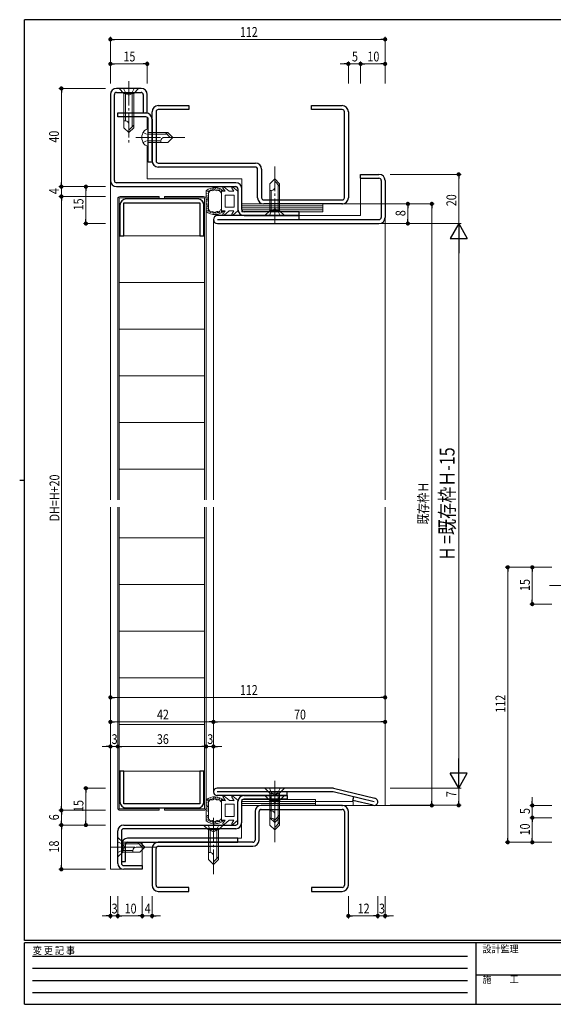
# Model space of a CAD drawing. Extents: x 0 to 567, y 0 to 403.
# Drawn here: x 0 to 218, y 0 to 401 of the extents above; entities that cross this region are included whole.
import ezdxf

# ---------------------------------------------------------------- set-up
doc = ezdxf.new("R2010")
doc.units = 0
for name, pattern in [('HIDDEN', [0.375, 0.25, -0.125]), ('YCENTER_1', [13, 10, -1, 1, -1]), ('YHIDDEN_1', [4, 3, -1])]:
    doc.linetypes.add(name, pattern=pattern)
for name, color, linetype, lineweight in [('YKK_11', 7, 'CONTINUOUS', 30), ('YKK_12', 2, 'CONTINUOUS', 13), ('YKK_13', 4, 'CONTINUOUS', 13), ('YKK_D', 6, 'CONTINUOUS', 13)]:
    doc.layers.add(name, color=color, linetype=linetype, lineweight=lineweight)
doc.layers.add('YKK_ZWAK', color=7, linetype='CONTINUOUS')
doc.styles.get("Standard").update_dxf_attribs({"font": 'ROMANS.SHX', "bigfont": 'EXTFONT.SHX'})
doc.styles.add('YKK_OSSTYLE1', font='romans.shx', dxfattribs={"width": 0.9, "bigfont": 'EXTFONT.SHX'})

# ---------------------------------------------------------------- blocks, each defined once
blk = doc.blocks.new('A201')
at = {"layer": 'YKK_ZWAK', "color": 254, "linetype": 'Continuous'}
for p, q in [((571, 410), (21, 410)), ((21, 35), (21, 410)), ((19, 222.5), (21, 222.5)), ((571, 35), (21, 35)), ((544, 34), (21, 34)), ((21, 9), (21, 34)), ((205, 34), (205, 9)), ((21, 9), (544, 9))]:
    blk.add_line(p, q, dxfattribs=at)
at = {"layer": 'YKK_ZWAK', "color": 131, "linetype": 'HIDDEN'}
for p, q in [((24.28, 28.63), (201.57, 28.63)), ((24.28, 23.68), (201.57, 23.68)), ((24.28, 18.74), (201.57, 18.74)), ((24.28, 13.79), (201.57, 13.79))]:
    blk.add_line(p, q, dxfattribs=at)
at = {"layer": 'YKK_ZWAK', "color": 131, "linetype": 'Continuous'}
blk.add_line((205, 21), (297, 21), dxfattribs=at)
at = {"layer": 'YKK_ZWAK', "color": 131, "linetype": 'Continuous', "style": 'YKK_OSSTYLE1', "width": 0.9}
for s, p in [('変 更 記 事', (24.37, 29.39)), ('設計監理', (207.69, 30.05)), ('施\u3000\u3000工', (207.69, 17.68))]:
    blk.add_text(s, height=3, dxfattribs=at).set_placement(p)

msp = doc.modelspace()

# ---------------------------------------------------------------- linework, layer by layer
at = {"layer": 'YKK_11', "color": 0, "linetype": 'ByBlock', "lineweight": -2, "ltscale": 0.05}
for p, q in [((49.5, 373), (39.5, 373)), ((37, 370.5), (37, 335.5)), ((38.6, 335.5), (38.6, 370.5)), ((39.5, 371.4), (49.5, 371.4)), ((50.4, 370.5), (50.4, 363)), ((52, 363), (52, 370.5)), ((40, 363), (51.5, 363)), ((40, 361.4), (40, 363)), ((51.5, 361.4), (40, 361.4)), ((50.4, 363), (52, 363)), ((52.4, 343), (52.4, 360.5)), ((54, 360.5), (54, 343)), ((54, 343), (52.4, 343)), ((88.1, 334.6), (39.5, 334.6)), ((39.5, 333), (88.1, 333)), ((89, 332.1), (89, 323.7)), ((90.6, 323.7), (90.6, 332.1)), ((40.9, 325.5), (40.9, 313)), ((42.5, 326.4), (73.5, 326.4)), ((42.5, 313), (42.5, 326.4)), ((72.6, 328), (43.4, 328)), ((73.5, 326.4), (73.5, 313)), ((75.1, 313), (75.1, 325.5)), ((114, 322.8), (91.5, 322.8)), ((91.5, 321.2), (114, 321.2)), ((114, 321.2), (114, 322.8)), ((40.9, 313), (42.5, 313)), ((73.5, 313), (75.1, 313)), ((40.9, 95), (40.9, 82.5)), ((42.5, 95), (40.9, 95)), ((42.5, 81.6), (42.5, 95)), ((73.5, 95), (73.5, 81.6)), ((75.1, 95), (73.5, 95)), ((75.1, 82.5), (75.1, 95)), ((91.4, 85), (109, 85)), ((109, 85), (109, 83.5)), ((73.5, 81.6), (42.5, 81.6)), ((89, 73.9), (89, 82.6)), ((90.5, 82.6), (90.5, 73.9)), ((109, 83.5), (91.4, 83.5)), ((43.4, 80), (72.6, 80)), ((42.4, 73), (88.1, 73)), ((40, 57.4), (40, 70.6)), ((41.5, 70.6), (41.5, 57.4)), ((88.1, 71.5), (42.4, 71.5)), ((41.5, 65.1), (41.5, 58.1)), ((43.1, 58.1), (43.1, 65.1)), ((89, 67.6), (44, 67.6)), ((44, 66), (89, 66)), ((89, 66), (89, 67.6)), ((41.5, 58.1), (43.1, 58.1)), ((42.4, 56.5), (50, 56.5)), ((50, 56.5), (50, 55)), ((50, 55), (42.4, 55))]:
    msp.add_line(p, q, dxfattribs=at)
at = {"layer": 'YKK_11', "linetype": 'ByBlock', "lineweight": -2, "ltscale": 0.05}
for p, q in [((56.5, 366), (69, 366)), ((69, 366), (69, 364.4)), ((119, 366), (131.5, 366)), ((119, 364.4), (119, 366)), ((54, 343.5), (54, 363.5)), ((55.6, 363.5), (55.6, 343.5)), ((69, 364.4), (56.5, 364.4)), ((131.5, 364.4), (119, 364.4)), ((132.4, 328.5), (132.4, 363.5)), ((134, 363.5), (134, 328.5)), ((56.5, 342.6), (96.1, 342.6)), ((96.1, 341), (56.5, 341)), ((97, 328.5), (97, 340.1)), ((98.6, 340.1), (98.6, 328.5)), ((99.5, 327.6), (131.5, 327.6)), ((131.5, 326), (99.5, 326)), ((131.5, 81), (98.5, 81)), ((96, 78.5), (96, 66.9)), ((97.6, 66.9), (97.6, 78.5)), ((98.5, 79.4), (131.5, 79.4)), ((132.4, 78.5), (132.4, 48.5)), ((134, 48.5), (134, 78.5)), ((95.1, 66), (56.5, 66)), ((56.5, 64.4), (95.1, 64.4)), ((54, 63.5), (54, 48.5)), ((55.6, 48.5), (55.6, 63.5)), ((69, 47.6), (56.5, 47.6)), ((56.5, 46), (69, 46)), ((69, 46), (69, 47.6)), ((131.5, 47.6), (119, 47.6)), ((119, 47.6), (119, 46)), ((119, 46), (131.5, 46))]:
    msp.add_line(p, q, dxfattribs=at)
at = {"layer": 'YKK_11', "color": 0, "linetype": 'ByBlock', "lineweight": -2, "ltscale": 0.5}
for p, q in [((139, 338), (146.5, 338)), ((139, 336.4), (139, 338)), ((139, 336.4), (146.5, 336.4)), ((147.4, 335.5), (147.4, 320.5)), ((149, 335.5), (149, 320.5)), ((114, 321.2), (80.6, 321.2)), ((114, 319.6), (114, 321.2)), ((80.6, 319.6), (146.5, 319.6)), ((80.6, 318), (146.5, 318)), ((128, 88), (80.5, 88)), ((127.82, 86.5), (80.5, 86.5)), ((109, 85), (80.5, 85)), ((109, 85), (109, 86.5)), ((144.5, 82.5), (127.82, 86.5)), ((128, 88), (144.85, 83.96)), ((135.88, 83.02), (136.23, 84.48)), ((144.15, 81.04), (135.88, 83.02))]:
    msp.add_line(p, q, dxfattribs=at)
at = {"layer": 'YKK_11', "color": 0, "linetype": 'ByBlock', "lineweight": -2, "ltscale": 0.05}
for centre, radius, start, end in [((39.5, 370.5), 2.5, 90, 180), ((49.5, 370.5), 2.5, 0, 90), ((39.5, 370.5), 0.9, 90, 180), ((49.5, 370.5), 0.9, 0, 90), ((51.5, 360.5), 2.5, 0, 90), ((51.5, 360.5), 0.9, 0, 90), ((39.5, 335.5), 2.5, 180, 270), ((39.5, 335.5), 0.9, 180, 270), ((88.1, 332.1), 2.5, 0, 90), ((88.1, 332.1), 0.9, 0, 90), ((43.4, 325.5), 2.5, 90, 180), ((72.6, 325.5), 2.5, 0, 90), ((91.5, 323.7), 2.5, 180, 270), ((91.5, 323.7), 0.9, 180, 270), ((91.4, 82.6), 2.4, 90, 180), ((43.4, 82.5), 2.5, 180, 270), ((72.6, 82.5), 2.5, 270, 0), ((91.4, 82.6), 0.9, 90, 180), ((42.4, 70.6), 2.4, 90, 180), ((88.1, 73.9), 2.4, 270, 0), ((88.1, 73.9), 0.9, 270, 0), ((42.4, 70.6), 0.9, 90, 180), ((44, 65.1), 2.5, 90, 180), ((44, 65.1), 0.9, 90, 180), ((42.4, 57.4), 2.4, 180, 270), ((42.4, 57.4), 0.9, 180, 270)]:
    msp.add_arc(centre, radius, start, end, dxfattribs=at)
at = {"layer": 'YKK_11', "linetype": 'ByBlock', "lineweight": -2, "ltscale": 0.05}
for centre, radius, start, end in [((56.5, 363.5), 2.5, 90, 180), ((131.5, 363.5), 2.5, 0, 90), ((56.5, 363.5), 0.9, 90, 180), ((131.5, 363.5), 0.9, 0, 90), ((56.5, 343.5), 2.5, 180, 270), ((56.5, 343.5), 0.9, 180, 270), ((96.1, 340.1), 2.5, 0, 90), ((96.1, 340.1), 0.9, 0, 90), ((99.5, 328.5), 2.5, 180, 270), ((99.5, 328.5), 0.9, 180, 270), ((131.5, 328.5), 0.9, 270, 0), ((131.5, 328.5), 2.5, 270, 0), ((98.5, 78.5), 2.5, 90, 180), ((131.5, 78.5), 2.5, 0, 90), ((98.5, 78.5), 0.9, 90, 180), ((131.5, 78.5), 0.9, 360, 90), ((56.5, 63.5), 2.5, 90, 180), ((56.5, 63.5), 0.9, 90, 180), ((95.1, 66.9), 0.9, 270, 360), ((95.1, 66.9), 2.5, 270, 0), ((56.5, 48.5), 2.5, 180, 270), ((56.5, 48.5), 0.9, 180, 270), ((131.5, 48.5), 2.5, 270, 0), ((131.5, 48.5), 0.9, 270, 0)]:
    msp.add_arc(centre, radius, start, end, dxfattribs=at)
at = {"layer": 'YKK_11', "color": 0, "linetype": 'ByBlock', "lineweight": -2, "ltscale": 0.5}
for centre, radius, start, end in [((146.5, 335.5), 2.5, 0, 90), ((146.5, 335.5), 0.9, 0, 90), ((80.6, 319.6), 1.6, 90, 270), ((146.5, 320.5), 0.9, 270, 0), ((146.5, 320.5), 2.5, 270, 0), ((80.5, 86.5), 1.5, 90, 270), ((144.5, 82.5), 1.5, 256.5126, 76.5126)]:
    msp.add_arc(centre, radius, start, end, dxfattribs=at)
at = {"layer": 'YKK_11'}
for p in [(131.5, 326), (131.5, 326), (131.5, 81)]:
    msp.add_point(p, dxfattribs=at)
at = {"layer": 'YKK_12'}
for p, q in [((52, 356.39), (52, 361.25)), ((52, 336.2), (52, 349.61)), ((37, 335.5), (37, 205.5)), ((90.6, 336.2), (52, 336.2)), ((90.6, 332.1), (90.6, 336.2)), ((139, 336.4), (139, 321.2)), ((114, 321.2), (139, 321.2)), ((79, 319.6), (79, 205.5)), ((149, 320.5), (149, 205.5)), ((37, 202.5), (37, 55)), ((79, 202.5), (79, 86.49)), ((149, 202.5), (149, 81)), ((120.6, 82.6), (136, 82.6)), ((136, 82.6), (136, 81)), ((149, 81), (136, 81)), ((90.5, 73.9), (90.5, 67.6)), ((50, 55), (50, 66)), ((90.5, 67.6), (89, 67.6)), ((37, 55), (50, 55))]:
    msp.add_line(p, q, dxfattribs=at)
at = {"layer": 'YKK_13'}
for p, q in [((48.5, 373), (40.5, 373)), ((40.5, 373), (42.5, 371)), ((48.5, 373), (46.5, 371)), ((42.5, 371), (42.5, 357)), ((46.5, 371), (42.5, 371)), ((46.5, 371), (42.5, 371)), ((43.1, 371), (43.1, 359.8)), ((45.9, 371), (45.9, 357.4)), ((46.5, 357), (46.5, 371)), ((43.17, 359.8), (42.5, 359.8)), ((42.5, 357), (44.5, 355)), ((44.5, 355), (44.5, 358.47)), ((46.5, 358), (44.5, 356)), ((46.5, 357), (44.5, 355)), ((52.4, 356.5), (51.88, 356.36)), ((52.4, 355), (52.4, 356.5)), ((52.4, 355), (52.4, 351)), ((52.4, 355), (52.4, 351)), ((60.4, 355), (52.4, 355)), ((52.4, 354.4), (60, 354.4)), ((62.4, 353), (58.93, 353)), ((59.4, 355), (61.4, 353)), ((60.4, 355), (62.4, 353)), ((60.4, 351), (62.4, 353)), ((52.4, 349.5), (51.88, 349.64)), ((52.4, 351.6), (57.6, 351.6)), ((52.4, 351), (60.4, 351)), ((52.4, 351), (52.4, 349.5)), ((57.6, 351.67), (57.6, 351)), ((85.4, 331.1), (83.32, 332.84)), ((89, 331.1), (86.92, 332.84)), ((102, 334.2), (104, 336.2)), ((102, 323.2), (102, 334.2)), ((106, 334.2), (104, 336.2)), ((104, 336.2), (104, 332.73)), ((106, 333.2), (104, 335.2)), ((105.4, 323.2), (105.4, 333.8)), ((106, 334.2), (106, 323.2)), ((41, 329), (56.9, 329)), ((56.9, 329), (56.9, 328.4)), ((75, 329), (59.1, 329)), ((59.1, 329), (59.1, 328.4)), ((76, 331.34), (76, 322.86)), ((76.03, 330.7), (76.03, 330.9)), ((76.3, 331.13), (76.3, 331.33)), ((76.41, 330.02), (76.41, 330.22)), ((76.48, 329.11), (76.48, 329.31)), ((76.69, 330.83), (76.69, 331.03)), ((76.8, 331.01), (76.8, 331.21)), ((76.87, 329.18), (76.87, 329.38)), ((76.9, 331.43), (76.9, 331.63)), ((77, 323.58), (77, 330.62)), ((77.14, 330.9), (77.14, 331.1)), ((77.38, 331.3), (77.38, 331.5)), ((77.92, 331.71), (77.92, 331.91)), ((78.3, 331.49), (78.3, 331.69)), ((78.63, 331.91), (78.63, 332.11)), ((79.05, 331.93), (79.05, 332.13)), ((79.19, 332.23), (79.19, 332.43)), ((79.73, 332.27), (79.73, 332.47)), ((79.87, 332.06), (79.87, 332.26)), ((80.38, 331.66), (80.38, 331.86)), ((80.48, 332.22), (80.48, 332.42)), ((80.9, 331.86), (80.9, 332.06)), ((81.46, 331.8), (81.46, 332)), ((81.64, 331.32), (81.64, 331.52)), ((81.96, 331.03), (81.96, 331.23)), ((82.3, 331.1), (82.3, 327.1)), ((83.78, 331.1), (82.3, 331.1)), ((82.34, 331.38), (82.34, 331.58)), ((83.78, 331.1), (82.88, 332.45)), ((83.8, 324.6), (83.8, 329.6)), ((87.5, 329.6), (83.8, 329.6)), ((87.38, 331.1), (85.4, 331.1)), ((87.38, 331.1), (86.48, 332.45)), ((87.5, 324.6), (87.5, 329.6)), ((89, 331.1), (89, 323.1)), ((102.67, 331.4), (102, 331.4)), ((102.6, 323.2), (102.6, 331.4)), ((40, 205.5), (40, 328)), ((40.6, 328.4), (40.6, 205.5)), ((56.9, 328.4), (40.6, 328.4)), ((59.1, 328.4), (75.4, 328.4)), ((75.4, 328.4), (75.4, 205.5)), ((76, 205.5), (76, 328)), ((76.3, 324.63), (76.3, 324.83)), ((76.32, 326.97), (76.32, 327.17)), ((76.35, 325.7), (76.35, 325.9)), ((76.39, 327.7), (76.39, 327.9)), ((76.5, 325.97), (76.5, 326.17)), ((76.53, 328.52), (76.53, 328.72)), ((76.57, 324.89), (76.57, 325.09)), ((76.59, 325.34), (76.59, 325.54)), ((76.68, 328.09), (76.68, 328.29)), ((76.73, 327.41), (76.73, 327.61)), ((76.73, 326.63), (76.73, 326.83)), ((82.3, 323.1), (82.3, 327.1)), ((90.6, 326), (123.6, 326)), ((90.6, 322.8), (90.6, 326)), ((90.6, 325.2), (123.6, 325.2)), ((123.6, 326), (123.6, 322.8)), ((76.15, 323.12), (76.15, 323.32)), ((76.5, 323.89), (76.5, 324.09)), ((76.7, 323.21), (76.7, 323.41)), ((76.78, 324.18), (76.78, 324.38)), ((76.79, 322.87), (76.79, 323.07)), ((77.08, 323.06), (77.08, 323.26)), ((77.52, 322.53), (77.52, 322.73)), ((77.99, 322.59), (77.99, 322.79)), ((78, 322.32), (78, 322.52)), ((78.23, 322.56), (78.23, 322.76)), ((78.6, 322.15), (78.6, 322.35)), ((78.73, 322.43), (78.73, 322.63)), ((78.99, 322.02), (78.99, 322.22)), ((79.18, 322.22), (79.18, 322.42)), ((79.76, 322.01), (79.76, 322.21)), ((79.78, 322.19), (79.78, 322.39)), ((80.3, 322.58), (80.3, 322.78)), ((80.39, 321.82), (80.39, 322.02)), ((80.47, 322.35), (80.47, 322.55)), ((80.8, 322.35), (80.8, 322.55)), ((81.23, 322.4), (81.23, 322.6)), ((81.61, 322.45), (81.61, 322.65)), ((82.23, 322.78), (82.23, 322.98)), ((83.78, 323.1), (82.3, 323.1)), ((83.78, 323.1), (82.88, 321.75)), ((85.4, 323.1), (83.32, 321.36)), ((87.5, 324.6), (83.8, 324.6)), ((87.38, 323.1), (85.4, 323.1)), ((87.38, 323.1), (86.48, 321.75)), ((89, 323.1), (86.92, 321.36)), ((90.6, 324.4), (123.6, 324.4)), ((90.6, 323.6), (123.6, 323.6)), ((123.6, 322.8), (90.6, 322.8)), ((100, 321.2), (102, 323.2)), ((108, 321.2), (100, 321.2)), ((106, 323.2), (102, 323.2)), ((106, 323.2), (102, 323.2)), ((108, 321.2), (106, 323.2)), ((40.6, 313), (75.4, 313)), ((40.6, 294), (75.1, 294)), ((40.6, 275), (75.4, 275)), ((40.6, 256), (75.1, 256)), ((40.6, 237), (75.1, 237)), ((40.6, 218), (75.1, 218)), ((40, 80), (40, 202.5)), ((40.6, 202.5), (40.6, 79.6)), ((75.4, 202.5), (75.4, 79.6)), ((76, 80), (76, 202.5)), ((40.6, 190), (75.4, 190)), ((40.6, 171), (75.4, 171)), ((40.6, 152), (75.4, 152)), ((40.6, 133), (75.4, 133)), ((40.6, 114), (75.4, 114)), ((40.6, 95), (75.4, 95)), ((79.19, 84.14), (79.19, 84.34)), ((79.73, 84.18), (79.73, 84.38)), ((80.48, 84.13), (80.48, 84.33)), ((83.87, 82.93), (82.9, 84.38)), ((85.35, 83.09), (83.35, 84.78)), ((87.47, 82.93), (86.5, 84.38)), ((88.95, 83.09), (86.95, 84.78)), ((108, 88), (100, 88)), ((100, 88), (102, 86)), ((108, 85), (100, 85)), ((100, 85), (102, 83)), ((102, 86), (102, 76)), ((106, 86), (102, 86)), ((106, 86), (102, 86)), ((102.6, 86), (102.6, 78.8)), ((105.4, 86), (105.4, 76.4)), ((108, 88), (106, 86)), ((106, 76), (106, 86)), ((108, 85), (106, 83)), ((76, 83.25), (76, 74.77)), ((76.3, 83.04), (76.3, 83.24)), ((76.41, 81.93), (76.41, 82.13)), ((76.48, 81.02), (76.48, 81.22)), ((76.53, 80.43), (76.53, 80.63)), ((76.68, 80), (76.68, 80.2)), ((76.69, 82.74), (76.69, 82.94)), ((76.8, 82.93), (76.8, 83.13)), ((76.87, 81.09), (76.87, 81.29)), ((76.9, 83.34), (76.9, 83.54)), ((77, 75.49), (77, 82.53)), ((77, 82.53), (77, 82.53)), ((77.01, 82.53), (77, 82.53)), ((77.02, 82.54), (77.01, 82.54)), ((77.01, 82.54), (77.01, 82.53)), ((77.02, 82.54), (77.02, 82.54)), ((77.02, 82.54), (77.02, 82.54)), ((77.03, 82.54), (77.02, 82.54)), ((77.03, 82.54), (77.03, 82.54)), ((77.03, 82.54), (77.03, 82.54)), ((77.04, 82.55), (77.03, 82.54)), ((77.05, 82.55), (77.04, 82.55)), ((77.04, 82.55), (77.04, 82.55)), ((77.06, 82.56), (77.05, 82.55)), ((77.05, 82.55), (77.05, 82.55)), ((77.05, 82.55), (77.05, 82.55)), ((77.07, 82.56), (77.06, 82.56)), ((77.06, 82.56), (77.06, 82.56)), ((77.06, 82.56), (77.06, 82.56)), ((77.08, 82.57), (77.07, 82.56)), ((77.07, 82.56), (77.07, 82.56)), ((77.08, 82.57), (77.08, 82.57)), ((77.08, 82.57), (77.08, 82.57)), ((77.09, 82.57), (77.08, 82.57)), ((77.09, 82.58), (77.09, 82.57)), ((77.1, 82.58), (77.09, 82.58)), ((77.09, 82.57), (77.09, 82.57)), ((77.1, 82.58), (77.1, 82.58)), ((77.1, 82.58), (77.1, 82.58)), ((77.11, 82.58), (77.1, 82.58)), ((77.14, 82.61), (77.11, 82.59)), ((77.11, 82.59), (77.11, 82.58)), ((77.14, 82.81), (77.14, 83.01)), ((77.16, 82.63), (77.14, 82.61)), ((77.19, 82.65), (77.16, 82.63)), ((77.21, 82.67), (77.19, 82.65)), ((77.23, 82.7), (77.21, 82.67)), ((77.26, 82.73), (77.23, 82.7)), ((77.28, 82.76), (77.26, 82.73)), ((77.3, 82.79), (77.28, 82.76)), ((77.32, 82.82), (77.3, 82.79)), ((77.33, 82.85), (77.32, 82.82)), ((77.35, 82.88), (77.33, 82.85)), ((77.37, 82.91), (77.35, 82.88)), ((77.39, 82.94), (77.37, 82.91)), ((77.38, 83.21), (77.38, 83.41)), ((77.4, 82.97), (77.39, 82.94)), ((77.42, 83), (77.4, 82.97)), ((77.44, 83.03), (77.42, 83)), ((77.45, 83.06), (77.44, 83.03)), ((77.47, 83.09), (77.45, 83.06)), ((77.49, 83.12), (77.47, 83.09)), ((77.5, 83.15), (77.49, 83.12)), ((77.52, 83.18), (77.5, 83.15)), ((77.54, 83.21), (77.52, 83.18)), ((77.56, 83.23), (77.54, 83.21)), ((77.58, 83.25), (77.56, 83.23)), ((77.59, 83.28), (77.58, 83.25)), ((77.61, 83.3), (77.59, 83.28)), ((77.63, 83.31), (77.61, 83.3)), ((77.66, 83.33), (77.63, 83.31)), ((77.68, 83.34), (77.66, 83.33)), ((77.7, 83.35), (77.68, 83.34)), ((77.73, 83.36), (77.7, 83.35)), ((77.75, 83.37), (77.73, 83.36)), ((77.78, 83.37), (77.75, 83.37)), ((77.8, 83.37), (77.78, 83.37)), ((77.83, 83.37), (77.8, 83.37)), ((77.86, 83.37), (77.83, 83.37)), ((77.89, 83.37), (77.86, 83.37)), ((77.92, 83.36), (77.89, 83.37)), ((77.92, 83.62), (77.92, 83.82)), ((77.95, 83.36), (77.92, 83.36)), ((77.98, 83.35), (77.95, 83.36)), ((78.02, 83.34), (77.98, 83.35)), ((78.05, 83.33), (78.02, 83.34)), ((78.08, 83.32), (78.05, 83.33)), ((78.11, 83.31), (78.08, 83.32)), ((78.15, 83.3), (78.11, 83.31)), ((78.18, 83.29), (78.15, 83.3)), ((78.22, 83.28), (78.18, 83.29)), ((78.25, 83.27), (78.22, 83.28)), ((78.29, 83.26), (78.25, 83.27)), ((78.32, 83.25), (78.29, 83.26)), ((78.3, 83.4), (78.3, 83.6)), ((78.35, 83.25), (78.32, 83.25)), ((78.39, 83.24), (78.35, 83.25)), ((78.42, 83.23), (78.39, 83.24)), ((78.46, 83.23), (78.42, 83.23)), ((78.49, 83.22), (78.46, 83.23)), ((78.53, 83.22), (78.49, 83.22)), ((78.56, 83.22), (78.53, 83.22)), ((78.6, 83.22), (78.56, 83.22)), ((78.63, 83.22), (78.6, 83.22)), ((78.63, 83.82), (78.63, 84.02)), ((78.66, 83.23), (78.63, 83.22)), ((78.69, 83.24), (78.66, 83.23)), ((78.73, 83.25), (78.69, 83.24)), ((78.76, 83.26), (78.73, 83.25)), ((78.79, 83.27), (78.76, 83.26)), ((78.82, 83.29), (78.79, 83.27)), ((78.85, 83.3), (78.82, 83.29)), ((78.88, 83.32), (78.85, 83.3)), ((78.91, 83.34), (78.88, 83.32)), ((78.94, 83.36), (78.91, 83.34)), ((78.97, 83.38), (78.94, 83.36)), ((78.99, 83.4), (78.97, 83.38)), ((79.02, 83.43), (78.99, 83.4)), ((79.05, 83.45), (79.02, 83.43)), ((79.05, 83.84), (79.05, 84.04)), ((79.08, 83.47), (79.05, 83.45)), ((79.11, 83.49), (79.08, 83.47)), ((79.13, 83.51), (79.11, 83.49)), ((79.16, 83.54), (79.13, 83.51)), ((79.19, 83.56), (79.16, 83.54)), ((79.21, 83.58), (79.19, 83.56)), ((79.24, 83.6), (79.21, 83.58)), ((79.27, 83.62), (79.24, 83.6)), ((79.29, 83.64), (79.27, 83.62)), ((79.32, 83.65), (79.29, 83.64)), ((79.34, 83.67), (79.32, 83.65)), ((79.37, 83.68), (79.34, 83.67)), ((79.4, 83.69), (79.37, 83.68)), ((79.42, 83.7), (79.4, 83.69)), ((79.45, 83.71), (79.42, 83.7)), ((79.47, 83.71), (79.45, 83.71)), ((79.5, 83.71), (79.47, 83.71)), ((79.53, 83.71), (79.5, 83.71)), ((79.55, 83.71), (79.53, 83.71)), ((79.58, 83.7), (79.55, 83.71)), ((79.6, 83.69), (79.58, 83.7)), ((79.63, 83.68), (79.6, 83.69)), ((79.66, 83.67), (79.63, 83.68)), ((79.68, 83.66), (79.66, 83.67)), ((79.71, 83.64), (79.68, 83.66)), ((79.74, 83.62), (79.71, 83.64)), ((79.76, 83.6), (79.74, 83.62)), ((79.79, 83.59), (79.76, 83.6)), ((79.82, 83.57), (79.79, 83.59)), ((79.84, 83.54), (79.82, 83.57)), ((79.87, 83.52), (79.84, 83.54)), ((79.87, 83.98), (79.87, 84.18)), ((79.9, 83.5), (79.87, 83.52)), ((79.92, 83.48), (79.9, 83.5)), ((79.95, 83.46), (79.92, 83.48)), ((79.98, 83.43), (79.95, 83.46)), ((80.01, 83.41), (79.98, 83.43)), ((80.04, 83.39), (80.01, 83.41)), ((80.07, 83.37), (80.04, 83.39)), ((80.1, 83.35), (80.07, 83.37)), ((80.12, 83.33), (80.1, 83.35)), ((80.15, 83.31), (80.12, 83.33)), ((80.18, 83.29), (80.15, 83.31)), ((80.21, 83.28), (80.18, 83.29)), ((80.25, 83.26), (80.21, 83.28)), ((80.28, 83.25), (80.25, 83.26)), ((80.31, 83.24), (80.28, 83.25)), ((80.34, 83.23), (80.31, 83.24)), ((80.37, 83.22), (80.34, 83.23)), ((80.4, 83.22), (80.37, 83.22)), ((80.38, 83.57), (80.38, 83.77)), ((80.44, 83.21), (80.4, 83.22)), ((80.47, 83.21), (80.44, 83.21)), ((80.5, 83.21), (80.47, 83.21)), ((80.54, 83.22), (80.5, 83.21)), ((80.57, 83.22), (80.54, 83.22)), ((80.6, 83.23), (80.57, 83.22)), ((80.64, 83.23), (80.6, 83.23)), ((80.67, 83.24), (80.64, 83.23)), ((80.7, 83.25), (80.67, 83.24)), ((80.74, 83.25), (80.7, 83.25)), ((80.77, 83.26), (80.74, 83.25)), ((80.8, 83.27), (80.77, 83.26)), ((80.84, 83.28), (80.8, 83.27)), ((80.87, 83.29), (80.84, 83.28)), ((80.9, 83.3), (80.87, 83.29)), ((80.9, 83.77), (80.9, 83.97)), ((80.94, 83.31), (80.9, 83.3)), ((80.97, 83.32), (80.94, 83.31)), ((81, 83.33), (80.97, 83.32)), ((81.03, 83.33), (81, 83.33)), ((81.06, 83.34), (81.03, 83.33)), ((81.1, 83.35), (81.06, 83.34)), ((81.13, 83.35), (81.1, 83.35)), ((81.16, 83.36), (81.13, 83.35)), ((81.19, 83.36), (81.16, 83.36)), ((81.22, 83.36), (81.19, 83.36)), ((81.24, 83.36), (81.22, 83.36)), ((81.27, 83.36), (81.24, 83.36)), ((81.3, 83.35), (81.27, 83.36)), ((81.33, 83.35), (81.3, 83.35)), ((81.35, 83.34), (81.33, 83.35)), ((81.38, 83.33), (81.35, 83.34)), ((81.4, 83.32), (81.38, 83.33)), ((81.42, 83.3), (81.4, 83.32)), ((81.45, 83.29), (81.42, 83.3)), ((81.47, 83.27), (81.45, 83.29)), ((81.46, 83.71), (81.46, 83.91)), ((81.49, 83.25), (81.47, 83.27)), ((81.51, 83.23), (81.49, 83.25)), ((81.53, 83.21), (81.51, 83.23)), ((81.56, 83.19), (81.53, 83.21)), ((81.58, 83.16), (81.56, 83.19)), ((81.6, 83.14), (81.58, 83.16)), ((81.61, 83.11), (81.6, 83.14)), ((81.63, 83.08), (81.61, 83.11)), ((81.65, 83.06), (81.63, 83.08)), ((81.64, 83.23), (81.64, 83.43)), ((81.67, 83.03), (81.65, 83.06)), ((81.69, 83), (81.67, 83.03)), ((81.71, 82.96), (81.69, 83)), ((81.72, 82.93), (81.71, 82.96)), ((81.74, 82.9), (81.72, 82.93)), ((81.76, 82.87), (81.74, 82.9)), ((81.77, 82.83), (81.76, 82.87)), ((81.79, 82.8), (81.77, 82.83)), ((81.81, 82.76), (81.79, 82.8)), ((81.82, 82.73), (81.81, 82.76)), ((81.84, 82.69), (81.82, 82.73)), ((81.86, 82.66), (81.84, 82.69)), ((81.87, 82.62), (81.86, 82.66)), ((81.89, 82.59), (81.87, 82.62)), ((81.96, 82.94), (81.96, 83.14)), ((83.87, 83.01), (82.3, 83.01)), ((82.3, 83.01), (82.3, 79.01)), ((82.34, 83.29), (82.34, 83.49)), ((87.5, 81.51), (83.8, 81.51)), ((83.8, 81.51), (83.8, 79.01)), ((85.4, 83.01), (85.35, 83.09)), ((87.47, 83.01), (85.4, 83.01)), ((87.5, 79.01), (87.5, 81.51)), ((89, 79.11), (89, 83.01)), ((120.6, 83.4), (90.6, 83.4)), ((90.6, 83.4), (90.6, 81)), ((90.6, 82.6), (120.6, 82.6)), ((90.6, 81.8), (120.6, 81.8)), ((90.6, 81), (120.6, 81)), ((102, 83), (102, 73)), ((106, 83), (102, 83)), ((106, 83), (102, 83)), ((102.6, 83), (102.6, 75.8)), ((105.4, 83), (105.4, 73.4)), ((106, 73), (106, 83)), ((120.6, 81), (120.6, 83.4)), ((40.6, 79.6), (56.9, 79.6)), ((56.9, 79), (41, 79)), ((56.9, 79.6), (56.9, 79)), ((75.4, 79.6), (59.1, 79.6)), ((59.1, 79.6), (59.1, 79)), ((59.1, 79), (75, 79)), ((76.3, 76.54), (76.3, 76.74)), ((76.32, 78.88), (76.32, 79.08)), ((76.39, 79.61), (76.39, 79.81)), ((76.57, 76.81), (76.57, 77.01)), ((76.73, 79.33), (76.73, 79.53)), ((76.73, 78.54), (76.73, 78.74)), ((76.78, 76.09), (76.78, 76.29)), ((82.3, 75.01), (82.3, 79.01)), ((83.8, 76.51), (83.8, 79.01)), ((87.5, 76.51), (83.8, 76.51)), ((87.5, 79.01), (87.5, 76.51)), ((89, 79.11), (89, 75.01)), ((102.67, 78.8), (102, 78.8)), ((104, 74), (104, 77.47)), ((106, 77), (104, 75)), ((83, 73), (75, 73)), ((75, 73), (77, 71)), ((76.15, 75.03), (76.15, 75.23)), ((76.5, 75.8), (76.5, 76)), ((76.7, 75.12), (76.7, 75.32)), ((76.79, 74.78), (76.79, 74.98)), ((77, 75.49), (77.01, 75.49)), ((77, 75.49), (77, 75.49)), ((77.01, 75.49), (77.01, 75.49)), ((77.01, 75.49), (77.02, 75.49)), ((77.02, 75.49), (77.02, 75.48)), ((77.02, 75.48), (77.03, 75.48)), ((77.02, 75.48), (77.02, 75.48)), ((77.03, 75.48), (77.04, 75.48)), ((77.03, 75.48), (77.03, 75.48)), ((77.03, 75.48), (77.03, 75.48)), ((77.04, 75.48), (77.04, 75.47)), ((77.04, 75.47), (77.05, 75.47)), ((77.05, 75.47), (77.05, 75.47)), ((77.05, 75.47), (77.06, 75.47)), ((77.05, 75.47), (77.05, 75.47)), ((77.06, 75.47), (77.06, 75.47)), ((77.06, 75.47), (77.06, 75.46)), ((77.06, 75.46), (77.07, 75.46)), ((77.07, 75.46), (77.07, 75.46)), ((77.07, 75.46), (77.08, 75.46)), ((77.08, 75.46), (77.08, 75.45)), ((77.08, 75.46), (77.08, 75.46)), ((77.08, 75.45), (77.09, 75.45)), ((77.08, 74.97), (77.08, 75.17)), ((77.09, 75.45), (77.1, 75.44)), ((77.09, 75.45), (77.09, 75.45)), ((77.09, 75.45), (77.09, 75.45)), ((77.1, 75.44), (77.1, 75.44)), ((77.1, 75.44), (77.1, 75.44)), ((77.1, 75.44), (77.11, 75.44)), ((77.11, 75.44), (77.14, 75.42)), ((77.11, 75.44), (77.11, 75.44)), ((77.14, 75.42), (77.16, 75.4)), ((77.16, 75.4), (77.19, 75.37)), ((77.19, 75.37), (77.21, 75.35)), ((77.21, 75.35), (77.23, 75.32)), ((77.23, 75.32), (77.26, 75.29)), ((77.26, 75.29), (77.28, 75.27)), ((77.28, 75.27), (77.3, 75.24)), ((77.3, 75.24), (77.32, 75.21)), ((77.32, 75.21), (77.33, 75.18)), ((77.33, 75.18), (77.35, 75.15)), ((77.35, 75.15), (77.37, 75.11)), ((77.37, 75.11), (77.39, 75.08)), ((77.39, 75.08), (77.4, 75.05)), ((77.4, 75.05), (77.42, 75.02)), ((77.42, 75.02), (77.44, 74.99)), ((77.44, 74.99), (77.45, 74.96)), ((77.45, 74.96), (77.47, 74.93)), ((77.47, 74.93), (77.49, 74.9)), ((77.49, 74.9), (77.5, 74.87)), ((77.5, 74.87), (77.52, 74.84)), ((77.52, 74.84), (77.54, 74.82)), ((77.52, 74.44), (77.52, 74.64)), ((77.54, 74.82), (77.56, 74.79)), ((77.56, 74.79), (77.58, 74.77)), ((77.58, 74.77), (77.59, 74.75)), ((77.59, 74.75), (77.61, 74.73)), ((77.61, 74.73), (77.63, 74.71)), ((77.63, 74.71), (77.66, 74.69)), ((77.66, 74.69), (77.68, 74.68)), ((77.68, 74.68), (77.7, 74.67)), ((77.7, 74.67), (77.73, 74.66)), ((77.73, 74.66), (77.75, 74.65)), ((77.75, 74.65), (77.78, 74.65)), ((77.78, 74.65), (77.8, 74.65)), ((77.8, 74.65), (77.83, 74.65)), ((77.83, 74.65), (77.86, 74.65)), ((77.86, 74.65), (77.89, 74.65)), ((77.89, 74.65), (77.92, 74.66)), ((77.92, 74.66), (77.95, 74.66)), ((77.95, 74.66), (77.98, 74.67)), ((77.98, 74.67), (78.02, 74.68)), ((77.99, 74.5), (77.99, 74.7)), ((78, 74.23), (78, 74.43)), ((78.02, 74.68), (78.05, 74.69)), ((78.05, 74.69), (78.08, 74.7)), ((78.08, 74.7), (78.11, 74.71)), ((78.11, 74.71), (78.15, 74.72)), ((78.15, 74.72), (78.18, 74.73)), ((78.18, 74.73), (78.22, 74.74)), ((78.22, 74.74), (78.25, 74.75)), ((78.23, 74.47), (78.23, 74.67)), ((78.25, 74.75), (78.29, 74.76)), ((78.29, 74.76), (78.32, 74.77)), ((78.32, 74.77), (78.35, 74.78)), ((78.35, 74.78), (78.39, 74.78)), ((78.39, 74.78), (78.42, 74.79)), ((78.42, 74.79), (78.46, 74.8)), ((78.46, 74.8), (78.49, 74.8)), ((78.49, 74.8), (78.53, 74.8)), ((78.53, 74.8), (78.56, 74.8)), ((78.56, 74.8), (78.6, 74.8)), ((78.6, 74.8), (78.63, 74.8)), ((78.6, 74.06), (78.6, 74.26)), ((78.63, 74.8), (78.66, 74.79)), ((78.66, 74.79), (78.69, 74.79)), ((78.69, 74.79), (78.73, 74.78)), ((78.73, 74.78), (78.76, 74.76)), ((78.73, 74.34), (78.73, 74.54)), ((78.76, 74.76), (78.79, 74.75)), ((78.79, 74.75), (78.82, 74.74)), ((78.82, 74.74), (78.85, 74.72)), ((78.85, 74.72), (78.88, 74.7)), ((78.88, 74.7), (78.91, 74.68)), ((78.91, 74.68), (78.94, 74.66)), ((78.94, 74.66), (78.97, 74.64)), ((78.97, 74.64), (78.99, 74.62)), ((78.99, 74.62), (79.02, 74.6)), ((78.99, 73.93), (78.99, 74.13)), ((79.02, 74.6), (79.05, 74.57)), ((79.05, 74.57), (79.08, 74.55)), ((79.08, 74.55), (79.11, 74.53)), ((79.11, 74.53), (79.13, 74.51)), ((79.13, 74.51), (79.16, 74.49)), ((79.16, 74.49), (79.19, 74.46)), ((79.18, 74.13), (79.18, 74.33)), ((79.19, 74.46), (79.21, 74.44)), ((79.21, 74.44), (79.24, 74.42)), ((79.24, 74.42), (79.27, 74.4)), ((79.27, 74.4), (79.29, 74.39)), ((79.29, 74.39), (79.32, 74.37)), ((79.32, 74.37), (79.34, 74.36)), ((79.34, 74.36), (79.37, 74.34)), ((79.37, 74.34), (79.4, 74.33)), ((79.4, 74.33), (79.42, 74.32)), ((79.42, 74.32), (79.45, 74.32)), ((79.45, 74.32), (79.47, 74.31)), ((79.47, 74.31), (79.5, 74.31)), ((79.5, 74.31), (79.53, 74.31)), ((79.53, 74.31), (79.55, 74.32)), ((79.55, 74.32), (79.58, 74.32)), ((79.58, 74.32), (79.6, 74.33)), ((79.6, 74.33), (79.63, 74.34)), ((79.63, 74.34), (79.66, 74.35)), ((79.66, 74.35), (79.68, 74.37)), ((79.68, 74.37), (79.71, 74.38)), ((79.71, 74.38), (79.74, 74.4)), ((79.74, 74.4), (79.76, 74.42)), ((79.76, 74.42), (79.79, 74.44)), ((79.76, 73.92), (79.76, 74.12)), ((79.78, 74.1), (79.78, 74.3)), ((79.79, 74.44), (79.82, 74.46)), ((79.82, 74.46), (79.84, 74.48)), ((79.84, 74.48), (79.87, 74.5)), ((79.87, 74.5), (79.9, 74.52)), ((79.9, 74.52), (79.92, 74.54)), ((79.92, 74.54), (79.95, 74.57)), ((79.95, 74.57), (79.98, 74.59)), ((79.98, 74.59), (80.01, 74.61)), ((80.01, 74.61), (80.04, 74.63)), ((80.04, 74.63), (80.07, 74.65)), ((80.07, 74.65), (80.1, 74.68)), ((80.1, 74.68), (80.12, 74.7)), ((80.12, 74.7), (80.15, 74.71)), ((80.15, 74.71), (80.18, 74.73)), ((80.18, 74.73), (80.21, 74.75)), ((80.21, 74.75), (80.25, 74.76)), ((80.25, 74.76), (80.28, 74.77)), ((80.28, 74.77), (80.31, 74.79)), ((80.3, 74.49), (80.3, 74.69)), ((80.31, 74.79), (80.34, 74.79)), ((80.34, 74.79), (80.37, 74.8)), ((80.37, 74.8), (80.4, 74.81)), ((80.39, 73.73), (80.39, 73.93)), ((80.4, 74.81), (80.44, 74.81)), ((80.44, 74.81), (80.47, 74.81)), ((80.47, 74.81), (80.5, 74.81)), ((80.47, 74.27), (80.47, 74.47)), ((80.5, 74.81), (80.54, 74.81)), ((80.54, 74.81), (80.57, 74.8)), ((80.57, 74.8), (80.6, 74.8)), ((80.6, 74.8), (80.64, 74.79)), ((80.64, 74.79), (80.67, 74.78)), ((80.67, 74.78), (80.7, 74.78)), ((80.7, 74.78), (80.74, 74.77)), ((80.74, 74.77), (80.77, 74.76)), ((80.77, 74.76), (80.8, 74.75)), ((80.8, 74.75), (80.84, 74.74)), ((80.8, 74.26), (80.8, 74.46)), ((80.84, 74.74), (80.87, 74.73)), ((80.87, 74.73), (80.9, 74.72)), ((80.9, 74.72), (80.94, 74.71)), ((80.94, 74.71), (80.97, 74.7)), ((80.97, 74.7), (81, 74.7)), ((81, 74.7), (81.03, 74.69)), ((83, 73), (81, 71)), ((81.03, 74.69), (81.06, 74.68)), ((81.06, 74.68), (81.1, 74.67)), ((81.1, 74.67), (81.13, 74.67)), ((81.13, 74.67), (81.16, 74.67)), ((81.16, 74.67), (81.19, 74.66)), ((81.19, 74.66), (81.22, 74.66)), ((81.22, 74.66), (81.24, 74.66)), ((81.23, 74.31), (81.23, 74.51)), ((81.24, 74.66), (81.27, 74.66)), ((81.27, 74.66), (81.3, 74.67)), ((81.3, 74.67), (81.33, 74.68)), ((81.33, 74.68), (81.35, 74.68)), ((81.35, 74.68), (81.38, 74.69)), ((81.38, 74.69), (81.4, 74.71)), ((81.4, 74.71), (81.42, 74.72)), ((81.42, 74.72), (81.45, 74.73)), ((81.45, 74.73), (81.47, 74.75)), ((81.47, 74.75), (81.49, 74.77)), ((81.49, 74.77), (81.51, 74.79)), ((81.51, 74.79), (81.53, 74.81)), ((81.53, 74.81), (81.56, 74.83)), ((81.56, 74.83), (81.58, 74.86)), ((81.58, 74.86), (81.6, 74.88)), ((81.6, 74.88), (81.61, 74.91)), ((81.61, 74.91), (81.63, 74.94)), ((81.61, 74.37), (81.61, 74.57)), ((81.63, 74.94), (81.65, 74.97)), ((81.65, 74.97), (81.67, 75)), ((81.67, 75), (81.69, 75.03)), ((81.69, 75.03), (81.71, 75.06)), ((81.71, 75.06), (81.72, 75.09)), ((81.72, 75.09), (81.74, 75.12)), ((81.74, 75.12), (81.76, 75.16)), ((81.76, 75.16), (81.77, 75.19)), ((81.77, 75.19), (81.79, 75.22)), ((81.79, 75.22), (81.81, 75.26)), ((81.81, 75.26), (81.82, 75.29)), ((81.82, 75.29), (81.84, 75.33)), ((81.84, 75.33), (81.86, 75.36)), ((81.86, 75.36), (81.87, 75.4)), ((81.87, 75.4), (81.89, 75.44)), ((82.23, 74.69), (82.23, 74.89)), ((83.78, 75.01), (82.3, 75.01)), ((83.78, 75.01), (82.88, 73.66)), ((85.4, 75.01), (83.32, 73.27)), ((87.38, 75.01), (85.4, 75.01)), ((87.38, 75.01), (86.48, 73.66)), ((89, 75.01), (86.92, 73.27)), ((102, 76), (104, 74)), ((102.67, 75.8), (102, 75.8)), ((102, 73), (104, 71)), ((106, 76), (104, 74)), ((104, 71), (104, 74.47)), ((106, 74), (104, 72)), ((106, 73), (104, 71)), ((77, 71), (77, 59)), ((81, 71), (77, 71)), ((81, 71), (77, 71)), ((77.6, 71), (77.6, 61.8)), ((80.4, 71), (80.4, 59.4)), ((81, 59), (81, 71)), ((40, 68), (42, 66)), ((40, 68), (40, 60)), ((49, 66), (42, 66)), ((42, 66), (42, 62)), ((42, 66), (42, 62)), ((42, 65.4), (48.6, 65.4)), ((48, 66), (50, 64)), ((49, 66), (51, 64)), ((40, 60), (42, 62)), ((42, 62.6), (46.2, 62.6)), ((42, 62), (49, 62)), ((46.2, 62.67), (46.2, 62)), ((51, 64), (47.53, 64)), ((49, 62), (51, 64)), ((77.67, 61.8), (77, 61.8)), ((79, 57), (79, 60.47)), ((77, 59), (79, 57)), ((81, 60), (79, 58)), ((81, 59), (79, 57))]:
    msp.add_line(p, q, dxfattribs=at)
at = {"layer": 'YKK_13', "linetype": 'YHIDDEN_1', "ltscale": 0.5}
for p, q in [((42.3, 373), (43.35, 370.85)), ((46.7, 373), (45.65, 370.85)), ((43.35, 370.85), (44.5, 370.24)), ((45.65, 370.85), (44.5, 370.24)), ((50.31, 355), (52.05, 354.15)), ((52.05, 354.15), (52.66, 353)), ((52.05, 351.85), (52.66, 353)), ((50.31, 351), (52.05, 351.85)), ((101.8, 321.2), (102.85, 323.35)), ((102.85, 323.35), (104, 323.96)), ((105.15, 323.35), (104, 323.96)), ((106.2, 321.2), (105.15, 323.35)), ((101.8, 88), (102.85, 85.85)), ((101.8, 85), (102.85, 82.85)), ((102.85, 85.85), (104, 85.24)), ((105.15, 85.85), (104, 85.24)), ((106.2, 88), (105.15, 85.85)), ((106.2, 85), (105.15, 82.85)), ((102.85, 82.85), (104, 82.24)), ((105.15, 82.85), (104, 82.24)), ((76.8, 73), (77.85, 70.85)), ((81.2, 73), (80.15, 70.85)), ((77.85, 70.85), (79, 70.24)), ((80.15, 70.85), (79, 70.24)), ((40, 66.2), (42.15, 65.15)), ((42.15, 65.15), (42.76, 64)), ((40, 61.8), (42.15, 62.85)), ((42.15, 62.85), (42.76, 64))]:
    msp.add_line(p, q, dxfattribs=at)
at = {"layer": 'YKK_13', "linetype": 'YCENTER_1'}
for p, q in [((44.5, 376), (44.5, 350)), ((47.4, 353), (67.4, 353)), ((104, 318.2), (104, 341.2)), ((216, 170.5), (242, 170.5)), ((104, 91), (104, 69)), ((104, 88), (104, 66)), ((79, 76), (79, 52)), ((37, 64), (56, 64))]:
    msp.add_line(p, q, dxfattribs=at)
at = {"layer": 'YKK_13'}
for centre, radius, start, end in [((43.17, 358.47), 1.33, 0, 90), ((54, 353), 4.2, 143.1159, 216.8841), ((52.48, 354.14), 2.3, 105, 143.1159), ((58.93, 351.67), 1.33, 90, 180), ((52.48, 351.86), 2.3, 216.8841, 255), ((83.13, 332.61), 0.3, 49.9976, 213.7889), ((86.73, 332.61), 0.3, 49.9976, 213.7889), ((41, 328), 1, 90, 180), ((75, 328), 1, 0, 90), ((79.5, 327.1), 5.5, 46.6582, 129.5196), ((79.5, 327.1), 4.3, 49.3705, 56.2499), ((102.67, 332.73), 1.33, 270, 0), ((79.5, 327.1), 5.5, 230.4804, 313.3418), ((79.5, 327.1), 4.3, 303.7499, 310.6293), ((83.13, 321.59), 0.3, 146.2111, 310.0024), ((86.73, 321.59), 0.3, 146.2111, 310.0024), ((79.5, 79.01), 5.5, 46.6582, 129.5196), ((83.15, 84.55), 0.3, 49.9976, 213.7889), ((86.75, 84.55), 0.3, 49.9976, 213.7889), ((79.5, 79.01), 4.3, 49.3705, 56.2499), ((41, 80), 1, 180, 270), ((75, 80), 1, 270, 0), ((102.67, 77.47), 1.33, 0, 90), ((79.5, 79.01), 5.5, 230.4804, 313.3418), ((79.5, 79.01), 4.3, 303.7499, 310.6293), ((83.13, 73.5), 0.3, 146.2111, 310.0024), ((86.73, 73.5), 0.3, 146.2111, 310.0024), ((102.67, 74.47), 1.33, 0, 90), ((47.53, 62.67), 1.33, 90, 180), ((77.67, 60.47), 1.33, 0, 90)]:
    msp.add_arc(centre, radius, start, end, dxfattribs=at)
for points in [[(81.89, 330.68), (81.3, 331.44), (80.34, 331.32), (79.5, 331.8), (78.66, 331.32), (77.7, 331.44), (77.11, 330.68), (77, 330.62)], [(77, 323.58), (77.11, 323.52), (77.7, 322.76), (78.66, 322.88), (79.5, 322.4), (80.34, 322.88), (81.3, 322.76), (81.89, 323.52)]]:
    msp.add_spline(points, degree=3, dxfattribs=at)
at = {"layer": 'YKK_D'}
for p, q in [((37, 375), (37, 394)), ((147.3, 393), (38.7, 393)), ((149, 375), (149, 394)), ((37, 375), (37, 384)), ((50.3, 383), (38.7, 383)), ((52, 375), (52, 384)), ((132.3, 383), (130.6, 383)), ((134, 375), (134, 384)), ((139, 383), (134, 383)), ((139, 375), (139, 384)), ((139, 375), (139, 384)), ((147.3, 383), (140.7, 383)), ((140.7, 383), (142.4, 383)), ((149, 375), (149, 384)), ((35, 373), (16, 373)), ((17, 371.3), (17, 334.7)), ((151, 338), (180, 338)), ((35, 333), (16, 333)), ((35, 333), (16, 333)), ((17, 334.7), (17, 336.4)), ((17, 333), (17, 329)), ((35, 333), (26, 333)), ((179, 336.3), (179, 318)), ((35, 329), (16, 329)), ((35, 329), (16, 329)), ((27, 331.3), (27, 319.7)), ((17, 327.3), (17, 80.7)), ((17, 327.3), (17, 325.6)), ((132.5, 326), (169.03, 326)), ((132.5, 326), (159.28, 326)), ((158.28, 324.3), (158.28, 319.7)), ((168.03, 82.7), (168.03, 324.3)), ((35, 318), (26, 318)), ((147.5, 318), (159.28, 318)), ((151, 318), (180, 318)), ((151, 318), (180, 318)), ((179, 311), (179, 95.05)), ((217, 178), (198, 178)), ((217, 178), (208, 178)), ((199, 176.3), (199, 67.7)), ((209, 176.3), (209, 164.7)), ((217, 163), (208, 163)), ((38.7, 125), (147.3, 125)), ((38.7, 115), (77.3, 115)), ((147.3, 115), (80.7, 115)), ((35.3, 105), (33.6, 105)), ((40, 105), (37, 105)), ((74.3, 105), (41.7, 105)), ((41.7, 105), (43.4, 105)), ((74.3, 105), (72.6, 105)), ((76, 105), (79, 105)), ((80.7, 105), (82.4, 105)), ((35, 88), (26, 88)), ((27, 74.7), (27, 86.3)), ((151, 88.05), (180, 88.05)), ((151, 88.05), (180, 88.05)), ((179, 82.75), (179, 88.05)), ((209, 82.7), (209, 84.4)), ((132.5, 81), (169.03, 81)), ((151, 81.05), (180, 81.05)), ((217, 81), (208, 81)), ((209, 81), (209, 76)), ((35, 79), (16, 79)), ((35, 79), (16, 79)), ((17, 77.3), (17, 74.7)), ((35, 73), (16, 73)), ((35, 73), (16, 73)), ((35, 73), (26, 73)), ((217, 76), (208, 76)), ((217, 76), (208, 76)), ((209, 74.3), (209, 72.6)), ((209, 74.3), (209, 67.7)), ((17, 56.7), (17, 71.3)), ((217, 66), (198, 66)), ((217, 66), (208, 66)), ((35, 55), (16, 55)), ((37, 44), (37, 35)), ((40, 44), (40, 35)), ((40, 44), (40, 35)), ((50, 44), (50, 35)), ((50, 44), (50, 35)), ((54, 44), (54, 35)), ((134, 44), (134, 35)), ((146, 44), (146, 35)), ((146, 44), (146, 35)), ((149, 44), (149, 35)), ((35.3, 36), (33.6, 36)), ((37, 36), (40, 36)), ((48.3, 36), (41.7, 36)), ((41.7, 36), (43.4, 36)), ((48.3, 36), (46.6, 36)), ((54, 36), (50, 36)), ((55.7, 36), (57.4, 36)), ((144.3, 36), (135.7, 36)), ((144.3, 36), (142.6, 36)), ((146, 36), (149, 36)), ((150.7, 36), (152.4, 36))]:
    msp.add_line(p, q, dxfattribs=at)
at = {"layer": 'YKK_D', "linetype": 'ByBlock', "lineweight": -2}
for p, q in [((37.85, 393), (38.7, 393)), ((148.15, 393), (147.3, 393)), ((37.85, 383), (38.7, 383)), ((51.15, 383), (50.3, 383)), ((133.15, 383), (132.3, 383)), ((139.85, 383), (140.7, 383)), ((139.85, 383), (140.7, 383)), ((148.15, 383), (147.3, 383)), ((17, 372.15), (17, 371.3)), ((179, 337.15), (179, 336.3)), ((17, 333.85), (17, 334.7)), ((17, 333.85), (17, 334.7)), ((27, 332.15), (27, 331.3)), ((17, 328.15), (17, 327.3)), ((17, 328.15), (17, 327.3)), ((158.28, 325.15), (158.28, 324.3)), ((168.03, 325.15), (168.03, 324.3)), ((27, 318.85), (27, 319.7)), ((158.28, 318.85), (158.28, 319.7)), ((199, 177.15), (199, 176.3)), ((209, 177.15), (209, 176.3)), ((209, 163.85), (209, 164.7)), ((37.85, 125), (38.7, 125)), ((148.15, 125), (147.3, 125)), ((37.85, 115), (38.7, 115)), ((78.15, 115), (77.3, 115)), ((79.85, 115), (80.7, 115)), ((148.15, 115), (147.3, 115)), ((36.15, 105), (35.3, 105)), ((40.85, 105), (41.7, 105)), ((40.85, 105), (41.7, 105)), ((75.15, 105), (74.3, 105)), ((75.15, 105), (74.3, 105)), ((79.85, 105), (80.7, 105)), ((27, 87.15), (27, 86.3)), ((17, 79.85), (17, 80.7)), ((168.03, 81.85), (168.03, 82.7)), ((179, 81.9), (179, 82.75)), ((209, 81.85), (209, 82.7)), ((17, 78.15), (17, 77.3)), ((17, 73.85), (17, 74.7)), ((27, 73.85), (27, 74.7)), ((209, 75.15), (209, 74.3)), ((209, 75.15), (209, 74.3)), ((17, 72.15), (17, 71.3)), ((199, 66.85), (199, 67.7)), ((209, 66.85), (209, 67.7)), ((17, 55.85), (17, 56.7)), ((36.15, 36), (35.3, 36)), ((40.85, 36), (41.7, 36)), ((40.85, 36), (41.7, 36)), ((49.15, 36), (48.3, 36)), ((49.15, 36), (48.3, 36)), ((54.85, 36), (55.7, 36)), ((134.85, 36), (135.7, 36)), ((145.15, 36), (144.3, 36)), ((145.15, 36), (144.3, 36)), ((149.85, 36), (150.7, 36))]:
    msp.add_line(p, q, dxfattribs=at)
at = {"layer": 'YKK_D', "lineweight": -2}
for p, q in [((179, 318), (175.5, 311.94)), ((179, 318), (179, 305.88)), ((179, 318), (182.5, 311.94)), ((175.5, 311.94), (182.5, 311.94)), ((179, 88.05), (179, 100.17)), ((179, 88.05), (175.5, 94.11)), ((182.5, 94.11), (175.5, 94.11)), ((179, 88.05), (182.5, 94.11))]:
    msp.add_line(p, q, dxfattribs=at)
at = {"layer": 'YKK_D', "linetype": 'ByBlock', "const_width": 0.85}
for points in [[(37.42, 393, 1), (36.57, 393, 1)], [(148.57, 393, 1), (149.42, 393, 1)], [(37.42, 383, 1), (36.57, 383, 1)], [(51.57, 383, 1), (52.42, 383, 1)], [(133.57, 383, 1), (134.42, 383, 1)], [(139.42, 383, 1), (138.57, 383, 1)], [(139.42, 383, 1), (138.57, 383, 1)], [(148.57, 383, 1), (149.42, 383, 1)], [(17, 372.57, 1), (17, 373.42, 1)], [(179, 337.58, 1), (179, 338.43, 1)], [(17, 333.42, 1), (17, 332.57, 1)], [(17, 333.42, 1), (17, 332.57, 1)], [(27, 332.57, 1), (27, 333.42, 1)], [(17, 328.57, 1), (17, 329.42, 1)], [(17, 328.57, 1), (17, 329.42, 1)], [(158.28, 325.57, 1), (158.28, 326.42, 1)], [(168.03, 325.57, 1), (168.03, 326.42, 1)], [(27, 318.42, 1), (27, 317.57, 1)], [(158.28, 318.42, 1), (158.28, 317.57, 1)], [(199, 177.57, 1), (199, 178.42, 1)], [(209, 177.57, 1), (209, 178.42, 1)], [(209, 163.42, 1), (209, 162.57, 1)], [(37.43, 125, 1), (36.58, 125, 1)], [(148.57, 125, 1), (149.42, 125, 1)], [(37.43, 115, 1), (36.58, 115, 1)], [(79.43, 115, 1), (78.58, 115, 1)], [(78.57, 115, 1), (79.42, 115, 1)], [(148.57, 115, 1), (149.42, 115, 1)], [(36.58, 105, 1), (37.43, 105, 1)], [(40.43, 105, 1), (39.58, 105, 1)], [(40.43, 105, 1), (39.58, 105, 1)], [(75.58, 105, 1), (76.43, 105, 1)], [(75.58, 105, 1), (76.43, 105, 1)], [(79.43, 105, 1), (78.58, 105, 1)], [(27, 87.57, 1), (27, 88.42, 1)], [(168.03, 81.42, 1), (168.03, 80.57, 1)], [(179, 81.47, 1), (179, 80.62, 1)], [(209, 81.42, 1), (209, 80.57, 1)], [(17, 78.57, 1), (17, 79.42, 1)], [(17, 79.42, 1), (17, 78.57, 1)], [(209, 75.57, 1), (209, 76.42, 1)], [(209, 75.57, 1), (209, 76.42, 1)], [(17, 72.57, 1), (17, 73.42, 1)], [(17, 73.42, 1), (17, 72.57, 1)], [(27, 73.42, 1), (27, 72.57, 1)], [(199, 66.42, 1), (199, 65.57, 1)], [(209, 66.42, 1), (209, 65.57, 1)], [(17, 55.42, 1), (17, 54.57, 1)], [(36.57, 36, 1), (37.42, 36, 1)], [(40.42, 36, 1), (39.57, 36, 1)], [(40.42, 36, 1), (39.57, 36, 1)], [(49.57, 36, 1), (50.42, 36, 1)], [(49.58, 36, 1), (50.43, 36, 1)], [(54.43, 36, 1), (53.58, 36, 1)], [(134.42, 36, 1), (133.57, 36, 1)], [(145.57, 36, 1), (146.42, 36, 1)], [(145.57, 36, 1), (146.42, 36, 1)], [(149.42, 36, 1), (148.57, 36, 1)]]:
    msp.add_lwpolyline(points, format="xyb", close=True, dxfattribs=at)

# ---------------------------------------------------------------- block references
at = {"layer": 'YKK_ZWAK'}
msp.add_blockref('A201', (-19, -9), dxfattribs=at)

# ---------------------------------------------------------------- texts
at = {"layer": 'YKK_D', "width": 0.8}
for s, p in [('112', (89.79, 394)), ('15', (42.34, 384)), ('5', (135.49, 384)), ('10', (141.8, 384)), ('112', (89.79, 126)), ('42', (55.97, 116)), ('70', (111.87, 116)), ('3', (37.49, 106)), ('36', (55.95, 106)), ('3', (76.49, 106)), ('3', (37.49, 37)), ('10', (42.8, 37)), ('4', (50.97, 37)), ('12', (137.83, 37)), ('3', (146.49, 37))]:
    msp.add_text(s, height=4, dxfattribs=at).set_placement(p)
for s, height, p in [('40', 4, (16, 350.94)), ('4', 4, (16, 329.97)), ('20', 4, (178, 325.05)), ('15', 4, (26, 323.34)), ('8', 4, (157.28, 320.98)), ('H =既存枠Ｈ-15', 6, (177.3, 181.23)), ('DH=H+20', 4, (16.2, 196.71)), ('既存枠Ｈ', 4, (166.56, 195.37)), ('15', 4, (208, 168.34)), ('112', 4, (198, 118.79)), ('7', 4, (178, 84.37)), ('15', 4, (26, 78.34)), ('6', 4, (16, 74.96)), ('5', 4, (208, 77.49)), ('10', 4, (208, 68.8)), ('18', 4, (16, 61.82))]:
    msp.add_text(s, height=height, rotation=90, dxfattribs=at).set_placement(p)

doc.saveas('drawing.dxf')
